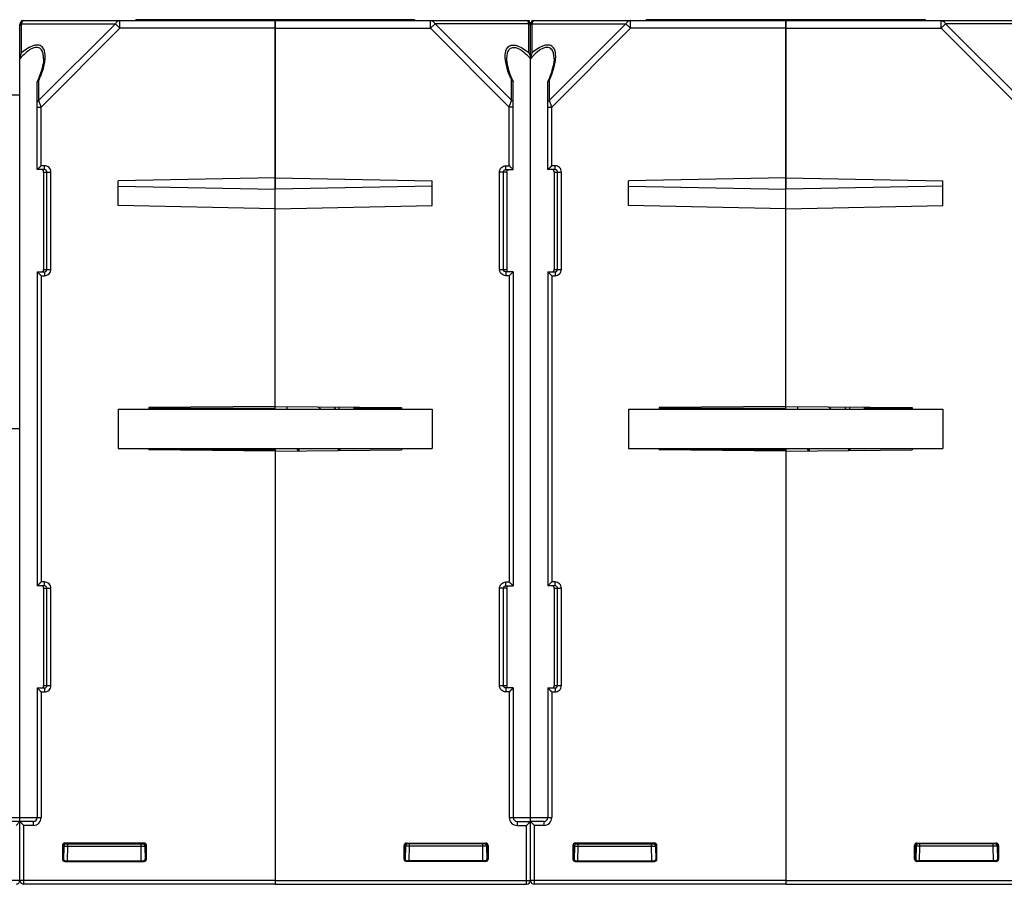
# Model space of a CAD drawing. Units: millimetres. Extents: x 174 to 1031, y 130 to 773.
# Drawn here: x 557 to 682, y 648 to 759 of the extents above; entities that cross this region are included whole.
import ezdxf

# ---------------------------------------------------------------- set-up
doc = ezdxf.new("R2010")
doc.units = ezdxf.units.MM
doc.header["$LTSCALE"] = 65.395
doc.layers.get('0').update_dxf_attribs({"linetype": 'CONTINUOUS'})
doc.layers.add('AXIS', color=7, linetype='CONTINUOUS')
doc.layers.add('EDGE_FEAT', color=7, linetype='CONTINUOUS')

msp = doc.modelspace()

# ---------------------------------------------------------------- linework, layer by layer
at = {"color": 7, "linetype": 'Continuous'}
for p, q in [((571.36, 758.56), (571.36, 758.46)), ((571.36, 758.56), (606.86, 758.56)), ((576.33, 758.56), (576.33, 758.46)), ((589.11, 709.3), (589.11, 758.56)), ((589.11, 758.46), (621.11, 758.46)), ((601.89, 758.56), (601.89, 758.46)), ((606.86, 758.56), (606.86, 758.46)), ((608.88, 757.46), (608.88, 758.46)), ((621.43, 758.46), (621.43, 758.34)), ((636.36, 758.56), (671.86, 758.56)), ((636.36, 758.56), (636.36, 758.46)), ((641.33, 758.56), (641.33, 758.46)), ((654.11, 709.3), (654.11, 758.56)), ((654.11, 758.46), (686.11, 758.46)), ((666.89, 758.56), (666.89, 758.46)), ((671.86, 758.56), (671.86, 758.46)), ((673.88, 757.46), (673.88, 758.46)), ((589.11, 757.46), (608.88, 757.46)), ((609.46, 758.03), (608.88, 757.46)), ((608.88, 757.46), (618.91, 747.42)), ((621.4, 758.03), (609.46, 758.03)), ((609.46, 758.03), (619.2, 748.29)), ((621.4, 754.34), (621.4, 758.03)), ((621.61, 656.47), (621.61, 757.96)), ((654.11, 757.46), (673.88, 757.46)), ((674.46, 758.03), (673.88, 757.46)), ((673.88, 757.46), (683.91, 747.42)), ((686.4, 758.03), (674.46, 758.03)), ((674.46, 758.03), (684.2, 748.29)), ((618.61, 753.59), (618.61, 753.6)), ((619.2, 748.29), (619.2, 750.85)), ((619.41, 739.46), (619.41, 750.63)), ((618.91, 747.42), (619.19, 748.26)), ((619.41, 747.42), (618.91, 747.42)), ((618.91, 739.96), (618.91, 747.42)), ((619.13, 748.07), (619.19, 748.26)), ((619.19, 748.26), (619.2, 748.29)), ((618.47, 739.96), (618.91, 739.96)), ((618.47, 739.46), (618.47, 739.96)), ((619.41, 739.46), (618.91, 739.96)), ((589.11, 738.42), (569.11, 738.02)), ((589.11, 738.42), (609.11, 738.02)), ((618.61, 739.16), (617.67, 739.16)), ((617.67, 726.76), (617.67, 739.16)), ((618.17, 726.76), (618.17, 739.16)), ((618.47, 739.46), (619.41, 739.46)), ((618.61, 739.16), (618.61, 726.76)), ((619.35, 739.52), (619.31, 739.56)), ((619.39, 739.47), (619.37, 739.49)), ((619.41, 739.46), (619.41, 739.46)), ((654.11, 738.42), (634.11, 738.02)), ((654.11, 738.42), (674.11, 738.02)), ((569.11, 734.9), (569.11, 738.02)), ((569.11, 737.36), (589.11, 736.96)), ((609.11, 737.36), (589.11, 736.96)), ((609.11, 734.9), (609.11, 738.02)), ((634.11, 734.9), (634.11, 738.02)), ((634.11, 737.36), (654.11, 736.96)), ((674.11, 737.36), (654.11, 736.96)), ((674.11, 734.9), (674.11, 738.02)), ((589.11, 734.49), (569.11, 734.9)), ((589.11, 734.49), (609.11, 734.9)), ((654.11, 734.49), (634.11, 734.9)), ((654.11, 734.49), (674.11, 734.9)), ((617.67, 726.76), (618.61, 726.76)), ((619.41, 726.46), (618.47, 726.46)), ((618.47, 726.46), (618.47, 725.96)), ((618.91, 725.96), (618.47, 725.96)), ((619.41, 726.46), (618.91, 725.96)), ((618.91, 725.96), (618.91, 686.96)), ((619.35, 726.39), (619.31, 726.36)), ((619.39, 726.44), (619.37, 726.42)), ((619.41, 726.46), (619.41, 726.45)), ((619.41, 726.46), (619.41, 686.46)), ((569.11, 708.96), (569.11, 703.96)), ((569.11, 708.96), (609.11, 708.96)), ((589.11, 709.3), (573.01, 709.16)), ((573.01, 709.16), (573.01, 708.96)), ((589.11, 709.3), (605.21, 709.16)), ((597.21, 709.23), (597.21, 708.96)), ((605.21, 709.16), (605.21, 708.96)), ((609.11, 708.96), (609.11, 703.96)), ((634.11, 708.96), (674.11, 708.96)), ((634.11, 708.96), (634.11, 703.96)), ((654.11, 709.3), (638.01, 709.16)), ((638.01, 709.16), (638.01, 708.96)), ((654.11, 709.3), (670.21, 709.16)), ((662.21, 709.23), (662.21, 708.96)), ((670.21, 709.16), (670.21, 708.96)), ((674.11, 708.96), (674.11, 703.96)), ((556.61, 706.46), (554.41, 706.46)), ((569.11, 703.96), (609.11, 703.96)), ((573.01, 703.96), (573.01, 703.77)), ((573.01, 703.91), (589.11, 703.77)), ((589.11, 703.63), (573.01, 703.77)), ((589.11, 703.96), (589.11, 648.46)), ((589.11, 703.63), (605.21, 703.77)), ((599.11, 703.86), (599.11, 703.96)), ((605.21, 703.96), (605.21, 703.77)), ((634.11, 703.96), (674.11, 703.96)), ((638.01, 703.96), (638.01, 703.77)), ((638.01, 703.91), (654.11, 703.77)), ((654.11, 703.63), (638.01, 703.77)), ((654.11, 703.96), (654.11, 648.46)), ((654.11, 703.63), (670.21, 703.77)), ((664.11, 703.86), (664.11, 703.96)), ((670.21, 703.96), (670.21, 703.77)), ((618.61, 686.16), (617.67, 686.16)), ((617.67, 673.76), (617.67, 686.16)), ((618.17, 673.76), (618.17, 686.16)), ((618.47, 686.96), (618.91, 686.96)), ((618.47, 686.46), (618.47, 686.96)), ((618.47, 686.46), (619.41, 686.46)), ((618.61, 686.16), (618.61, 673.76)), ((619.41, 686.46), (618.91, 686.96)), ((619.35, 686.52), (619.31, 686.56)), ((619.39, 686.47), (619.37, 686.49)), ((619.41, 686.46), (619.41, 686.46)), ((617.67, 673.76), (618.61, 673.76)), ((619.41, 673.46), (618.47, 673.46)), ((618.47, 673.46), (618.47, 672.96)), ((619.41, 673.46), (618.91, 672.96)), ((619.39, 673.44), (619.37, 673.42)), ((619.41, 673.46), (619.41, 656.96)), ((619.41, 673.46), (619.41, 673.45)), ((618.91, 672.96), (618.47, 672.96)), ((618.91, 672.96), (618.91, 656.96)), ((618.91, 656.96), (621.61, 656.96)), ((619.91, 656.46), (621.61, 656.46)), ((619.91, 656.46), (619.91, 655.96)), ((619.91, 655.96), (621.11, 655.96)), ((621.61, 656.46), (621.11, 655.96)), ((621.11, 648.46), (621.11, 655.96)), ((621.55, 656.39), (621.51, 656.36)), ((621.59, 656.44), (621.57, 656.42)), ((621.61, 648.96), (621.61, 656.46)), ((621.61, 656.46), (621.61, 656.45)), ((605.52, 653.4), (605.61, 653.31)), ((605.52, 651.66), (605.52, 653.4)), ((605.61, 653.31), (605.61, 653.31)), ((605.61, 651.76), (605.61, 653.31)), ((605.7, 653.31), (605.67, 651.59)), ((605.82, 653.7), (615.91, 653.7)), ((605.82, 653.7), (605.91, 653.61)), ((615.81, 653.61), (605.91, 653.61)), ((606.2, 653.31), (606.12, 653.31)), ((606.16, 651.45), (606.2, 653.31)), ((606.2, 653.31), (606.2, 653.61)), ((615.53, 653.31), (606.2, 653.31)), ((615.53, 653.31), (615.53, 653.61)), ((615.56, 651.46), (615.53, 653.31)), ((615.91, 653.7), (615.81, 653.61)), ((616.11, 653.31), (616.03, 653.31)), ((616.03, 653.31), (616.06, 651.59)), ((616.21, 653.4), (616.11, 653.31)), ((616.11, 653.31), (616.11, 651.76)), ((616.21, 653.4), (616.21, 651.66)), ((670.52, 653.4), (670.61, 653.31)), ((670.52, 651.66), (670.52, 653.4)), ((670.61, 653.31), (670.61, 653.31)), ((670.61, 651.76), (670.61, 653.31)), ((670.7, 653.31), (670.67, 651.59)), ((670.82, 653.7), (680.91, 653.7)), ((670.82, 653.7), (670.91, 653.61)), ((680.81, 653.61), (670.91, 653.61)), ((671.2, 653.31), (671.12, 653.31)), ((671.16, 651.45), (671.2, 653.31)), ((671.2, 653.31), (671.2, 653.61)), ((680.53, 653.31), (671.2, 653.31)), ((680.53, 653.31), (680.53, 653.61)), ((680.56, 651.46), (680.53, 653.31)), ((680.91, 653.7), (680.81, 653.61)), ((681.11, 653.31), (681.03, 653.31)), ((681.03, 653.31), (681.06, 651.59)), ((681.21, 653.4), (681.11, 653.31)), ((681.11, 653.31), (681.11, 651.76)), ((681.21, 653.4), (681.21, 651.66)), ((605.52, 651.66), (605.61, 651.76)), ((605.82, 651.36), (605.91, 651.46)), ((615.91, 651.36), (605.82, 651.36)), ((615.81, 651.46), (605.91, 651.46)), ((615.91, 651.36), (615.81, 651.46)), ((616.11, 651.76), (616.05, 651.76)), ((616.21, 651.66), (616.11, 651.76)), ((670.52, 651.66), (670.61, 651.76)), ((670.82, 651.36), (670.91, 651.46)), ((680.91, 651.36), (670.82, 651.36)), ((680.81, 651.46), (670.91, 651.46)), ((680.91, 651.36), (680.81, 651.46)), ((681.11, 651.76), (681.05, 651.76)), ((681.21, 651.66), (681.11, 651.76)), ((589.11, 648.96), (621.61, 648.96)), ((589.11, 648.46), (621.11, 648.46)), ((654.11, 648.96), (686.61, 648.96)), ((654.11, 648.46), (686.11, 648.46))]:
    msp.add_line(p, q, dxfattribs=at)
for points in [[(619.39, 750.71), (619.27, 751), (619.12, 751.36), (618.99, 751.7), (618.89, 752.02), (618.8, 752.32), (618.73, 752.62), (618.68, 752.9), (618.64, 753.16), (618.62, 753.41), (618.61, 753.6)], [(619.11, 739.76), (619.04, 739.82), (618.98, 739.89), (618.91, 739.96)], [(619.31, 739.56), (619.22, 739.65), (619.17, 739.7)], [(619.11, 726.15), (619.05, 726.09), (618.98, 726.02), (618.91, 725.96)], [(619.31, 726.36), (619.22, 726.27), (619.17, 726.21)], [(619.11, 686.76), (619.04, 686.82), (618.98, 686.89), (618.91, 686.96)], [(619.31, 686.56), (619.22, 686.65), (619.17, 686.7)], [(619.22, 673.27), (619.17, 673.21), (619.11, 673.15), (619.05, 673.09), (618.98, 673.02), (618.91, 672.96)], [(619.35, 673.39), (619.31, 673.36), (619.27, 673.31)], [(621.31, 656.15), (621.25, 656.09), (621.18, 656.02), (621.11, 655.96)], [(621.51, 656.36), (621.42, 656.27), (621.37, 656.21)]]:
    msp.add_lwpolyline(points, dxfattribs=at)
for centre, radius, start, end in [((621.11, 757.96), 0.5, 0, 90), ((621.17, 757.58), 0.511, 58.1159, 63.466), ((630.65, 756.03), 12.57, 202.88, 204.332), ((619.09, 726.71), 0.476, 182.4118, 185.2419), ((619.09, 673.71), 0.476, 182.4118, 185.2419), ((619.91, 656.96), 1, 180, 270), ((619.91, 656.96), 0.5, 180, 270), ((606, 653.31), 0.3, 90, 179), ((605.91, 653.3), 0.306, 98.1906, 106.3683), ((605.91, 653.31), 0.295, 90.0479, 98.2037), ((615.99, 609.14), 44.18, 90.4713, 90.6045), ((615.73, 653.31), 0.3, 0, 90), ((671, 653.31), 0.3, 90, 179), ((670.91, 653.3), 0.306, 98.1906, 106.3683), ((670.91, 653.31), 0.295, 90.0479, 98.2037), ((680.99, 609.14), 44.18, 90.4713, 90.6045), ((680.73, 653.31), 0.3, 0, 90), ((621.11, 648.96), 0.5, 270, 360)]:
    msp.add_arc(centre, radius, start, end, dxfattribs=at)
for centre, major_axis, ratio, start_param, end_param in [((605.82, 653.4), (0.212, -0.212), 0.999695, 2.356347, 3.926839), ((615.91, 653.4), (-0.212, -0.212), 0.999695, 2.356347, 3.926839), ((670.82, 653.4), (0.212, -0.212), 0.999695, 2.356347, 3.926839), ((680.91, 653.4), (-0.212, -0.212), 0.999695, 2.356347, 3.926839), ((605.82, 651.66), (0.212, 0.212), 0.999695, 2.356347, 3.926839), ((605.91, 651.76), (0.158, 0.255), 0.999319, -4.158754, -2.588262), ((615.81, 651.76), (0.255, -0.158), 0.999319, -1.017161, 0.553331), ((615.91, 651.66), (-0.212, 0.212), 0.999695, 2.356347, 3.926839), ((670.82, 651.66), (0.212, 0.212), 0.999695, 2.356347, 3.926839), ((670.91, 651.76), (0.158, 0.255), 0.999319, -4.158754, -2.588262), ((680.81, 651.76), (0.255, -0.158), 0.999319, -1.017161, 0.553331), ((680.91, 651.66), (-0.212, 0.212), 0.999695, 2.356347, 3.926839)]:
    msp.add_ellipse(centre, major_axis=major_axis, ratio=ratio, start_param=start_param, end_param=end_param, dxfattribs=at)
for points, knots in [([(608.88, 758.46), (608.99, 758.46), (609.24, 758.36), (609.4, 758.15), (609.46, 758.03)], [0, 0, 0, 0, 0.46205, 1, 1, 1, 1]), ([(621.4, 758.03), (621.38, 758.1), (621.35, 758.21), (621.28, 758.36), (621.18, 758.46), (621.11, 758.46)], [0, 0, 0, 0, 0.357449, 0.639303, 1, 1, 1, 1]), ([(673.88, 758.46), (673.99, 758.46), (674.24, 758.36), (674.4, 758.15), (674.46, 758.03)], [0, 0, 0, 0, 0.46205, 1, 1, 1, 1]), ([(621.61, 757.75), (621.61, 757.8), (621.58, 757.91), (621.49, 757.98), (621.44, 758.01)], [0, 0, 0, 0, 0.467508, 1, 1, 1, 1]), ([(618.4, 753.73), (618.4, 753.85), (618.4, 754.28), (618.5, 754.75), (618.7, 754.99)], [0, 0, 0, 0, 0.274839, 1, 1, 1, 1]), ([(618.61, 753.6), (618.61, 753.8), (618.64, 754.18), (618.76, 754.55), (618.87, 754.7)], [0, 0, 0, 0, 0.527287, 1, 1, 1, 1]), ([(618.7, 754.99), (618.75, 755.07), (618.89, 755.2), (619.29, 755.37), (619.93, 755.29), (620.68, 754.91), (621.16, 754.55), (621.4, 754.34)], [0, 0, 0, 0, 0.090713, 0.185776, 0.412307, 0.69321, 1, 1, 1, 1]), ([(618.87, 754.7), (618.92, 754.79), (619.07, 754.94), (619.39, 755.06), (619.76, 755.02), (620.31, 754.8), (620.94, 754.32), (621.39, 753.84), (621.61, 753.59)], [0, 0, 0, 0, 0.090548, 0.184415, 0.29301, 0.419336, 0.702733, 1, 1, 1, 1]), ([(618.47, 753.13), (618.46, 753.19), (618.43, 753.38), (618.41, 753.58), (618.4, 753.73)], [0, 0, 0, 0, 0.256289, 1, 1, 1, 1]), ([(621.4, 754.34), (621.43, 754.29), (621.54, 754.05), (621.61, 753.79), (621.61, 753.59)], [0, 0, 0, 0, 0.2439, 1, 1, 1, 1]), ([(619.07, 751.14), (619, 751.31), (618.75, 751.96), (618.55, 752.63), (618.47, 753.13)], [0, 0, 0, 0, 0.262168, 1, 1, 1, 1]), ([(619.2, 750.85), (619.22, 750.85), (619.3, 750.82), (619.37, 750.76), (619.39, 750.71)], [0, 0, 0, 0, 0.28761, 1, 1, 1, 1]), ([(619.41, 748), (619.41, 748.06), (619.36, 748.18), (619.26, 748.26), (619.2, 748.29)], [0, 0, 0, 0, 0.46205, 1, 1, 1, 1]), ([(617.67, 739.16), (617.67, 739.36), (617.84, 739.79), (618.27, 739.96), (618.47, 739.96)], [0, 0, 0, 0, 0.499749, 1, 1, 1, 1]), ([(618.17, 739.16), (618.17, 739.21), (618.2, 739.33), (618.3, 739.41), (618.35, 739.43)], [0, 0, 0, 0, 0.500907, 1, 1, 1, 1]), ([(618.61, 739.16), (618.61, 739.21), (618.61, 739.3), (618.66, 739.38), (618.69, 739.41)], [0, 0, 0, 0, 0.594077, 1, 1, 1, 1]), ([(618.69, 739.41), (618.71, 739.43), (618.76, 739.45), (618.8, 739.46), (618.82, 739.46)], [0, 0, 0, 0, 0.725522, 1, 1, 1, 1]), ([(618.47, 725.96), (618.27, 725.96), (617.84, 726.13), (617.67, 726.55), (617.67, 726.76)], [0, 0, 0, 0, 0.499944, 1, 1, 1, 1]), ([(618.61, 726.69), (618.61, 726.7), (618.61, 726.72), (618.61, 726.74), (618.61, 726.76)], [0, 0, 0, 0, 0.183171, 1, 1, 1, 1]), ([(618.82, 726.46), (618.76, 726.46), (618.65, 726.51), (618.62, 726.62), (618.61, 726.67)], [0, 0, 0, 0, 0.495609, 1, 1, 1, 1]), ([(617.67, 686.16), (617.67, 686.36), (617.84, 686.79), (618.27, 686.96), (618.47, 686.96)], [0, 0, 0, 0, 0.499749, 1, 1, 1, 1]), ([(618.17, 686.16), (618.17, 686.21), (618.2, 686.33), (618.3, 686.41), (618.35, 686.43)], [0, 0, 0, 0, 0.500907, 1, 1, 1, 1]), ([(618.61, 686.16), (618.61, 686.21), (618.61, 686.3), (618.66, 686.38), (618.69, 686.41)], [0, 0, 0, 0, 0.594077, 1, 1, 1, 1]), ([(618.69, 686.41), (618.71, 686.43), (618.76, 686.45), (618.8, 686.46), (618.82, 686.46)], [0, 0, 0, 0, 0.725522, 1, 1, 1, 1]), ([(618.47, 672.96), (618.27, 672.96), (617.84, 673.13), (617.67, 673.55), (617.67, 673.76)], [0, 0, 0, 0, 0.499944, 1, 1, 1, 1]), ([(618.61, 673.69), (618.61, 673.7), (618.61, 673.72), (618.61, 673.74), (618.61, 673.76)], [0, 0, 0, 0, 0.183171, 1, 1, 1, 1]), ([(618.82, 673.46), (618.76, 673.46), (618.65, 673.51), (618.62, 673.62), (618.61, 673.67)], [0, 0, 0, 0, 0.495609, 1, 1, 1, 1]), ([(605.61, 653.31), (605.61, 653.4), (605.69, 653.56), (605.85, 653.61), (605.92, 653.61)], [0, 0, 0, 0, 0.551984, 1, 1, 1, 1]), ([(605.7, 653.31), (605.7, 653.31), (605.68, 653.31), (605.67, 653.31), (605.64, 653.31), (605.63, 653.31), (605.61, 653.31)], [0, 0, 0, 0, 0.064557, 0.255656, 0.569653, 1, 1, 1, 1]), ([(606.12, 653.31), (606.06, 653.31), (605.96, 653.31), (605.84, 653.31), (605.77, 653.31), (605.73, 653.32), (605.71, 653.31), (605.7, 653.31), (605.7, 653.31)], [0, 0, 0, 0, 0.393475, 0.715528, 0.836875, 0.926422, 0.981331, 1, 1, 1, 1]), ([(615.92, 653.31), (615.9, 653.31), (615.8, 653.31), (615.71, 653.31), (615.63, 653.31)], [0, 0, 0, 0, 0.205707, 1, 1, 1, 1]), ([(616.11, 653.31), (616.11, 653.37), (616.07, 653.5), (615.96, 653.57), (615.91, 653.58)], [0, 0, 0, 0, 0.545979, 1, 1, 1, 1]), ([(670.61, 653.31), (670.61, 653.4), (670.69, 653.56), (670.85, 653.61), (670.92, 653.61)], [0, 0, 0, 0, 0.551984, 1, 1, 1, 1]), ([(670.7, 653.31), (670.7, 653.31), (670.68, 653.31), (670.67, 653.31), (670.64, 653.31), (670.63, 653.31), (670.61, 653.31)], [0, 0, 0, 0, 0.064557, 0.255656, 0.569653, 1, 1, 1, 1]), ([(671.12, 653.31), (671.06, 653.31), (670.96, 653.31), (670.84, 653.31), (670.77, 653.31), (670.73, 653.32), (670.71, 653.31), (670.7, 653.31), (670.7, 653.31)], [0, 0, 0, 0, 0.393475, 0.715528, 0.836875, 0.926422, 0.981331, 1, 1, 1, 1]), ([(680.92, 653.31), (680.9, 653.31), (680.8, 653.31), (680.71, 653.31), (680.63, 653.31)], [0, 0, 0, 0, 0.205707, 1, 1, 1, 1]), ([(681.11, 653.31), (681.11, 653.37), (681.07, 653.5), (680.96, 653.57), (680.91, 653.58)], [0, 0, 0, 0, 0.545979, 1, 1, 1, 1])]:
    msp.add_open_spline(points, degree=3, knots=knots, dxfattribs=at)
for points in [[(619.39, 750.71), (619.41, 750.68), (619.41, 750.66), (619.41, 750.63)], [(618.35, 739.43), (618.39, 739.45), (618.43, 739.46), (618.47, 739.46)], [(618.26, 726.54), (618.21, 726.6), (618.17, 726.68), (618.17, 726.76)], [(618.35, 726.48), (618.32, 726.5), (618.29, 726.52), (618.26, 726.54)], [(618.47, 726.46), (618.43, 726.46), (618.39, 726.47), (618.35, 726.48)], [(618.35, 686.43), (618.39, 686.45), (618.43, 686.46), (618.47, 686.46)], [(618.26, 673.54), (618.21, 673.6), (618.17, 673.68), (618.17, 673.76)], [(618.35, 673.48), (618.32, 673.5), (618.29, 673.52), (618.26, 673.54)], [(618.47, 673.46), (618.43, 673.46), (618.39, 673.47), (618.35, 673.48)], [(605.7, 653.52), (605.65, 653.47), (605.61, 653.38), (605.61, 653.31)], [(605.83, 653.59), (605.78, 653.58), (605.74, 653.56), (605.7, 653.52)], [(615.91, 653.58), (615.88, 653.6), (615.84, 653.6), (615.81, 653.6)], [(670.7, 653.52), (670.65, 653.47), (670.61, 653.38), (670.61, 653.31)], [(670.83, 653.59), (670.78, 653.58), (670.74, 653.56), (670.7, 653.52)], [(680.91, 653.58), (680.88, 653.6), (680.84, 653.6), (680.81, 653.6)]]:
    msp.add_open_spline(points, degree=3, dxfattribs=at)
at = {"layer": 'AXIS', "color": 7, "linetype": 'Continuous'}
for p, q in [((556.79, 758.46), (556.79, 758.34)), ((556.79, 758.46), (557.11, 758.46)), ((621.11, 758.46), (621.43, 758.46)), ((621.79, 758.46), (621.79, 758.34)), ((621.79, 758.46), (622.11, 758.46)), ((556.61, 706.46), (556.61, 748.96)), ((556.61, 706.46), (554.41, 706.46)), ((605.21, 703.91), (599.11, 703.86)), ((670.21, 703.91), (664.11, 703.86))]:
    msp.add_line(p, q, dxfattribs=at)
at = {"layer": 'EDGE_FEAT', "color": 7, "linetype": 'Continuous'}
for p, q in [((557.11, 758.46), (589.11, 758.46)), ((569.34, 757.46), (569.34, 758.46)), ((589.11, 758.46), (589.11, 736.96)), ((622.11, 758.46), (654.11, 758.46)), ((634.34, 757.46), (634.34, 758.46)), ((654.11, 758.46), (654.11, 736.96)), ((556.61, 648.96), (556.61, 757.96)), ((556.82, 754.34), (556.82, 758.03)), ((556.82, 758.03), (568.77, 758.03)), ((568.77, 758.03), (559.02, 748.29)), ((569.34, 757.46), (559.31, 747.42)), ((568.77, 758.03), (569.34, 757.46)), ((589.11, 757.46), (569.34, 757.46)), ((621.61, 656.47), (621.61, 757.96)), ((621.82, 754.34), (621.82, 758.03)), ((621.82, 758.03), (633.77, 758.03)), ((633.77, 758.03), (624.02, 748.29)), ((634.34, 757.46), (624.31, 747.42)), ((633.77, 758.03), (634.34, 757.46)), ((654.11, 757.46), (634.34, 757.46)), ((559.61, 753.59), (559.61, 753.6)), ((624.61, 753.59), (624.61, 753.6)), ((558.81, 739.46), (558.81, 750.63)), ((559.02, 748.29), (559.02, 750.85)), ((623.81, 739.46), (623.81, 750.63)), ((624.02, 748.29), (624.02, 750.85)), ((556.61, 748.96), (554.83, 748.96)), ((558.81, 747.42), (559.31, 747.42)), ((559.03, 748.26), (559.02, 748.29)), ((559.31, 747.42), (559.03, 748.26)), ((559.16, 747.88), (559.13, 747.96)), ((559.31, 739.96), (559.31, 747.42)), ((623.81, 747.42), (624.31, 747.42)), ((624.03, 748.26), (624.02, 748.29)), ((624.31, 747.42), (624.03, 748.26)), ((624.31, 739.96), (624.31, 747.42)), ((558.81, 739.46), (559.31, 739.96)), ((559, 739.65), (559.06, 739.7)), ((559.75, 739.96), (559.31, 739.96)), ((559.75, 739.46), (559.75, 739.96)), ((623.81, 739.46), (624.31, 739.96)), ((624, 739.65), (624.06, 739.7)), ((624.75, 739.96), (624.31, 739.96)), ((624.75, 739.46), (624.75, 739.96)), ((558.81, 739.46), (558.82, 739.46)), ((559.75, 739.46), (558.81, 739.46)), ((558.83, 739.47), (558.85, 739.49)), ((559.61, 739.16), (559.61, 726.76)), ((559.61, 739.16), (560.55, 739.16)), ((560.05, 726.76), (560.05, 739.16)), ((560.55, 726.76), (560.55, 739.16)), ((624.75, 739.46), (623.81, 739.46)), ((623.81, 739.46), (623.82, 739.46)), ((623.83, 739.47), (623.85, 739.49)), ((624.61, 739.16), (625.55, 739.16)), ((624.61, 739.16), (624.61, 726.76)), ((625.05, 726.76), (625.05, 739.16)), ((625.55, 726.76), (625.55, 739.16)), ((558.81, 726.46), (558.81, 686.46)), ((558.81, 726.46), (558.82, 726.45)), ((558.81, 726.46), (559.31, 725.96)), ((558.81, 726.46), (559.75, 726.46)), ((558.83, 726.44), (558.85, 726.42)), ((559, 726.27), (559.06, 726.21)), ((559.31, 725.96), (559.31, 686.96)), ((559.31, 725.96), (559.75, 725.96)), ((559.61, 726.76), (560.55, 726.76)), ((559.75, 726.46), (559.75, 725.96)), ((623.81, 726.46), (624.75, 726.46)), ((623.81, 726.46), (623.82, 726.45)), ((623.81, 726.46), (624.31, 725.96)), ((623.81, 726.46), (623.81, 686.46)), ((623.83, 726.44), (623.85, 726.42)), ((624, 726.27), (624.06, 726.21)), ((624.31, 725.96), (624.75, 725.96)), ((624.31, 725.96), (624.31, 686.96)), ((624.61, 726.76), (625.55, 726.76)), ((624.75, 726.46), (624.75, 725.96)), ((589.11, 709.05), (573.01, 709.05)), ((589.11, 708.96), (589.11, 709.3)), ((590.61, 709.28), (590.61, 708.96)), ((599.11, 709.21), (599.11, 709.05)), ((605.21, 709.05), (599.11, 709.05)), ((654.11, 709.05), (638.01, 709.05)), ((654.11, 708.96), (654.11, 709.3)), ((655.61, 709.28), (655.61, 708.96)), ((664.11, 709.21), (664.11, 709.05)), ((670.21, 709.05), (664.11, 709.05)), ((592.03, 703.65), (591.85, 703.96)), ((592.11, 703.91), (592.11, 703.65)), ((597.11, 703.91), (597.11, 703.7)), ((597.37, 703.96), (597.22, 703.7)), ((657.03, 703.65), (656.85, 703.96)), ((657.11, 703.91), (657.11, 703.65)), ((662.11, 703.91), (662.11, 703.7)), ((662.37, 703.96), (662.22, 703.7)), ((558.81, 686.46), (559.31, 686.96)), ((559.75, 686.46), (558.81, 686.46)), ((558.81, 686.46), (558.82, 686.46)), ((558.83, 686.47), (558.85, 686.49)), ((559, 686.65), (559.06, 686.7)), ((559.75, 686.96), (559.31, 686.96)), ((559.61, 686.16), (559.61, 673.76)), ((559.61, 686.16), (560.55, 686.16)), ((559.75, 686.46), (559.75, 686.96)), ((560.05, 673.76), (560.05, 686.16)), ((560.55, 673.76), (560.55, 686.16)), ((623.81, 686.46), (624.31, 686.96)), ((624.75, 686.46), (623.81, 686.46)), ((623.81, 686.46), (623.82, 686.46)), ((623.83, 686.47), (623.85, 686.49)), ((624, 686.65), (624.06, 686.7)), ((624.75, 686.96), (624.31, 686.96)), ((624.61, 686.16), (625.55, 686.16)), ((624.61, 686.16), (624.61, 673.76)), ((624.75, 686.46), (624.75, 686.96)), ((625.05, 673.76), (625.05, 686.16)), ((625.55, 673.76), (625.55, 686.16)), ((558.81, 673.46), (558.82, 673.45)), ((558.81, 673.46), (559.31, 672.96)), ((558.81, 673.46), (559.75, 673.46)), ((558.81, 673.46), (558.81, 656.96)), ((558.83, 673.44), (558.85, 673.42)), ((559, 673.27), (559.06, 673.21)), ((559.61, 673.76), (560.55, 673.76)), ((559.75, 673.46), (559.75, 672.96)), ((623.81, 673.46), (624.75, 673.46)), ((623.81, 673.46), (623.82, 673.45)), ((623.81, 673.46), (624.31, 672.96)), ((623.81, 673.46), (623.81, 656.96)), ((623.83, 673.44), (623.85, 673.42)), ((624, 673.27), (624.06, 673.21)), ((624.61, 673.76), (625.55, 673.76)), ((624.75, 673.46), (624.75, 672.96)), ((559.31, 672.96), (559.75, 672.96)), ((559.31, 672.96), (559.31, 656.96)), ((624.31, 672.96), (624.75, 672.96)), ((624.31, 672.96), (624.31, 656.96)), ((553.91, 656.96), (559.31, 656.96)), ((621.61, 656.96), (624.31, 656.96)), ((558.31, 656.46), (554.91, 656.46)), ((556.61, 656.46), (556.11, 655.96)), ((556.61, 656.46), (556.62, 656.45)), ((556.61, 656.46), (557.11, 655.96)), ((556.61, 656.46), (556.61, 656.45)), ((556.63, 656.44), (556.65, 656.42)), ((556.8, 656.27), (556.86, 656.21)), ((558.31, 655.96), (557.11, 655.96)), ((557.11, 648.46), (557.11, 655.96)), ((558.31, 656.46), (558.31, 655.96)), ((623.31, 656.46), (621.61, 656.46)), ((621.61, 656.46), (621.62, 656.45)), ((621.61, 656.46), (622.11, 655.96)), ((621.61, 648.96), (621.61, 656.46)), ((621.63, 656.44), (621.65, 656.42)), ((621.8, 656.27), (621.86, 656.21)), ((623.31, 655.96), (622.11, 655.96)), ((622.11, 648.46), (622.11, 655.96)), ((623.31, 656.46), (623.31, 655.96)), ((562.02, 653.4), (562.11, 653.31)), ((562.02, 653.4), (562.02, 651.66)), ((562.11, 653.31), (562.2, 653.31)), ((562.11, 653.31), (562.11, 651.76)), ((562.2, 653.31), (562.17, 651.59)), ((572.41, 653.7), (562.32, 653.7)), ((562.32, 653.7), (562.41, 653.61)), ((562.41, 653.61), (572.31, 653.61)), ((562.66, 651.46), (562.7, 653.31)), ((562.7, 653.31), (562.7, 653.61)), ((562.7, 653.31), (572.03, 653.31)), ((572.03, 653.31), (572.03, 653.61)), ((572.06, 651.45), (572.03, 653.31)), ((572.41, 653.7), (572.31, 653.61)), ((572.53, 653.31), (572.56, 651.59)), ((572.71, 653.4), (572.61, 653.31)), ((572.61, 653.31), (572.61, 653.31)), ((572.61, 651.76), (572.61, 653.31)), ((572.71, 651.66), (572.71, 653.4)), ((627.02, 653.4), (627.11, 653.31)), ((627.02, 653.4), (627.02, 651.66)), ((627.11, 653.31), (627.2, 653.31)), ((627.11, 653.31), (627.11, 651.76)), ((627.2, 653.31), (627.17, 651.59)), ((637.41, 653.7), (627.32, 653.7)), ((627.32, 653.7), (627.41, 653.61)), ((627.41, 653.61), (637.31, 653.61)), ((627.66, 651.46), (627.7, 653.31)), ((627.7, 653.31), (627.7, 653.61)), ((627.7, 653.31), (637.03, 653.31)), ((637.03, 653.31), (637.03, 653.61)), ((637.06, 651.45), (637.03, 653.31)), ((637.41, 653.7), (637.31, 653.61)), ((637.53, 653.31), (637.56, 651.59)), ((637.71, 653.4), (637.61, 653.31)), ((637.61, 653.31), (637.61, 653.31)), ((637.61, 651.76), (637.61, 653.31)), ((637.71, 651.66), (637.71, 653.4)), ((562.02, 651.66), (562.11, 651.76)), ((562.11, 651.76), (562.17, 651.76)), ((562.32, 651.36), (562.41, 651.46)), ((562.32, 651.36), (572.41, 651.36)), ((562.41, 651.46), (572.31, 651.46)), ((572.41, 651.36), (572.31, 651.46)), ((572.71, 651.66), (572.61, 651.76)), ((627.02, 651.66), (627.11, 651.76)), ((627.11, 651.76), (627.17, 651.76)), ((627.32, 651.36), (627.41, 651.46)), ((627.32, 651.36), (637.41, 651.36)), ((627.41, 651.46), (637.31, 651.46)), ((637.41, 651.36), (637.31, 651.46)), ((637.71, 651.66), (637.61, 651.76)), ((589.11, 648.96), (491.61, 648.96)), ((589.11, 648.46), (557.11, 648.46)), ((589.11, 648.96), (589.11, 648.46)), ((654.11, 648.96), (621.61, 648.96)), ((654.11, 648.46), (622.11, 648.46)), ((654.11, 648.96), (654.11, 648.46))]:
    msp.add_line(p, q, dxfattribs=at)
for points in [[(559.61, 753.6), (559.61, 753.46), (559.59, 753.21), (559.56, 752.95), (559.5, 752.67), (559.43, 752.38), (559.35, 752.07), (559.24, 751.74), (559.12, 751.4), (558.97, 751.03), (558.83, 750.71)], [(624.61, 753.6), (624.61, 753.46), (624.59, 753.21), (624.56, 752.95), (624.5, 752.67), (624.43, 752.38), (624.35, 752.07), (624.24, 751.74), (624.12, 751.4), (623.97, 751.03), (623.83, 750.71)], [(559.11, 739.76), (559.18, 739.82), (559.24, 739.89), (559.31, 739.96)], [(624.11, 739.76), (624.18, 739.82), (624.24, 739.89), (624.31, 739.96)], [(558.88, 739.52), (558.91, 739.56), (558.95, 739.6)], [(623.88, 739.52), (623.91, 739.56), (623.95, 739.6)], [(558.88, 726.39), (558.91, 726.36), (558.95, 726.31)], [(559.11, 726.15), (559.18, 726.09), (559.24, 726.02), (559.31, 725.96)], [(623.88, 726.39), (623.91, 726.36), (623.95, 726.31)], [(624.11, 726.15), (624.18, 726.09), (624.24, 726.02), (624.31, 725.96)], [(558.88, 686.52), (558.91, 686.56), (558.95, 686.6)], [(559.11, 686.76), (559.18, 686.82), (559.24, 686.89), (559.31, 686.96)], [(623.88, 686.52), (623.91, 686.56), (623.95, 686.6)], [(624.11, 686.76), (624.18, 686.82), (624.24, 686.89), (624.31, 686.96)], [(558.88, 673.39), (558.91, 673.36), (558.95, 673.31)], [(623.88, 673.39), (623.91, 673.36), (623.95, 673.31)], [(559.11, 673.15), (559.18, 673.09), (559.24, 673.02), (559.31, 672.96)], [(624.11, 673.15), (624.18, 673.09), (624.24, 673.02), (624.31, 672.96)], [(556.68, 656.39), (556.71, 656.36), (556.75, 656.31)], [(556.91, 656.15), (556.98, 656.09), (557.04, 656.02), (557.11, 655.96)], [(621.68, 656.39), (621.71, 656.36), (621.75, 656.31)], [(621.91, 656.15), (621.98, 656.09), (622.04, 656.02), (622.11, 655.96)]]:
    msp.add_lwpolyline(points, dxfattribs=at)
for centre, radius, start, end in [((557.11, 757.96), 0.5, 90, 180), ((622.11, 757.96), 0.5, 90, 180), ((622.05, 757.58), 0.511, 116.534, 121.8841), ((547.57, 756.03), 12.57, 335.668, 337.12), ((612.57, 756.03), 12.57, 335.668, 337.12), ((559.75, 726.76), 0.307, 296.176, 313.8938), ((624.75, 726.76), 0.307, 296.176, 313.8938), ((590.14, 703.84), 6.99, 47.0283, 50.6657), ((590.22, 706.83), 6.89, 18.027, 20.4392), ((655.14, 703.84), 6.99, 47.0283, 50.6657), ((655.22, 706.83), 6.89, 18.027, 20.4392), ((590.16, 703.91), 1.95, 0.0006, 1.4123), ((590.28, 703.91), 6.83, 0, 0.403), ((655.16, 703.91), 1.95, 0.0006, 1.4123), ((655.28, 703.91), 6.83, 0, 0.403), ((559.75, 673.76), 0.307, 296.176, 313.8938), ((624.75, 673.76), 0.307, 296.176, 313.8938), ((558.31, 656.96), 1, 270, 360), ((558.31, 656.96), 0.5, 270, 360), ((623.31, 656.96), 1, 270, 360), ((623.31, 656.96), 0.5, 270, 360), ((562.5, 653.31), 0.3, 90, 180), ((562.23, 609.14), 44.18, 89.3955, 89.5287), ((572.51, 607.08), 46.23, 90.4683, 90.6011), ((572.23, 653.31), 0.3, 1, 90), ((572.31, 653.31), 0.295, 81.7963, 89.9521), ((572.31, 653.3), 0.306, 73.6317, 81.8094), ((627.5, 653.31), 0.3, 90, 180), ((627.23, 609.14), 44.18, 89.3955, 89.5287), ((637.51, 607.08), 46.23, 90.4683, 90.6011), ((637.23, 653.31), 0.3, 1, 90), ((637.31, 653.31), 0.295, 81.7963, 89.9521), ((637.31, 653.3), 0.306, 73.6317, 81.8094), ((556.11, 648.96), 0.5, 270, 360), ((557.11, 648.96), 0.5, 180, 270), ((622.11, 648.96), 0.5, 180, 270)]:
    msp.add_arc(centre, radius, start, end, dxfattribs=at)
for centre, major_axis, ratio, start_param, end_param in [((562.32, 653.4), (0.212, -0.212), 0.999695, 2.356347, 3.926839), ((572.41, 653.4), (0.212, 0.212), 0.999695, -0.785246, 0.785246), ((627.32, 653.4), (0.212, -0.212), 0.999695, 2.356347, 3.926839), ((637.41, 653.4), (0.212, 0.212), 0.999695, -0.785246, 0.785246), ((562.32, 651.66), (0.212, 0.212), 0.999695, -3.926839, -2.356347), ((562.41, 651.76), (0.255, 0.158), 0.999319, 2.588262, 4.158754), ((572.31, 651.76), (-0.158, 0.255), 0.999319, -3.694923, -2.124432), ((572.41, 651.66), (-0.212, 0.212), 0.999695, -3.926839, -2.356347), ((627.32, 651.66), (0.212, 0.212), 0.999695, -3.926839, -2.356347), ((627.41, 651.76), (0.255, 0.158), 0.999319, 2.588262, 4.158754), ((637.31, 651.76), (-0.158, 0.255), 0.999319, -3.694923, -2.124432), ((637.41, 651.66), (0.212, -0.212), 0.999695, -0.785246, 0.785246)]:
    msp.add_ellipse(centre, major_axis=major_axis, ratio=ratio, start_param=start_param, end_param=end_param, dxfattribs=at)
for points, knots in [([(556.82, 758.03), (556.84, 758.1), (556.87, 758.21), (556.95, 758.36), (557.05, 758.46), (557.11, 758.46)], [0, 0, 0, 0, 0.357449, 0.639303, 1, 1, 1, 1]), ([(569.34, 758.46), (569.23, 758.46), (568.98, 758.36), (568.83, 758.15), (568.77, 758.03)], [0, 0, 0, 0, 0.46205, 1, 1, 1, 1]), ([(621.82, 758.03), (621.84, 758.1), (621.87, 758.21), (621.95, 758.36), (622.05, 758.46), (622.11, 758.46)], [0, 0, 0, 0, 0.357449, 0.639303, 1, 1, 1, 1]), ([(634.34, 758.46), (634.23, 758.46), (633.98, 758.36), (633.83, 758.15), (633.77, 758.03)], [0, 0, 0, 0, 0.46205, 1, 1, 1, 1]), ([(556.61, 757.75), (556.61, 757.8), (556.66, 757.93), (556.76, 758), (556.82, 758.03)], [0, 0, 0, 0, 0.462049, 1, 1, 1, 1]), ([(621.61, 757.75), (621.61, 757.8), (621.65, 757.91), (621.73, 757.98), (621.78, 758.01)], [0, 0, 0, 0, 0.467508, 1, 1, 1, 1]), ([(559.36, 754.7), (559.3, 754.79), (559.15, 754.94), (558.83, 755.06), (558.46, 755.02), (557.92, 754.8), (557.28, 754.32), (556.83, 753.84), (556.61, 753.59)], [0, 0, 0, 0, 0.090548, 0.184415, 0.29301, 0.419336, 0.702733, 1, 1, 1, 1]), ([(559.53, 754.99), (559.47, 755.07), (559.33, 755.2), (558.93, 755.37), (558.29, 755.29), (557.54, 754.91), (557.06, 754.55), (556.82, 754.34)], [0, 0, 0, 0, 0.090713, 0.185776, 0.412307, 0.69321, 1, 1, 1, 1]), ([(559.61, 753.6), (559.61, 753.8), (559.58, 754.18), (559.46, 754.55), (559.36, 754.7)], [0, 0, 0, 0, 0.527291, 1, 1, 1, 1]), ([(559.82, 753.73), (559.82, 753.85), (559.82, 754.28), (559.72, 754.75), (559.53, 754.99)], [0, 0, 0, 0, 0.274839, 1, 1, 1, 1]), ([(624.36, 754.7), (624.3, 754.79), (624.15, 754.94), (623.83, 755.06), (623.46, 755.02), (622.92, 754.8), (622.28, 754.32), (621.83, 753.84), (621.61, 753.59)], [0, 0, 0, 0, 0.090548, 0.184415, 0.29301, 0.419336, 0.702733, 1, 1, 1, 1]), ([(624.53, 754.99), (624.47, 755.07), (624.33, 755.2), (623.93, 755.37), (623.29, 755.29), (622.54, 754.91), (622.06, 754.55), (621.82, 754.34)], [0, 0, 0, 0, 0.090713, 0.185776, 0.412307, 0.69321, 1, 1, 1, 1]), ([(624.61, 753.6), (624.61, 753.8), (624.58, 754.18), (624.46, 754.55), (624.36, 754.7)], [0, 0, 0, 0, 0.527291, 1, 1, 1, 1]), ([(624.82, 753.73), (624.82, 753.85), (624.82, 754.28), (624.72, 754.75), (624.53, 754.99)], [0, 0, 0, 0, 0.274839, 1, 1, 1, 1]), ([(556.82, 754.34), (556.79, 754.29), (556.68, 754.05), (556.61, 753.79), (556.61, 753.59)], [0, 0, 0, 0, 0.2439, 1, 1, 1, 1]), ([(559.76, 753.13), (559.76, 753.19), (559.79, 753.38), (559.81, 753.58), (559.82, 753.73)], [0, 0, 0, 0, 0.256289, 1, 1, 1, 1]), ([(621.82, 754.34), (621.79, 754.29), (621.68, 754.05), (621.61, 753.79), (621.61, 753.59)], [0, 0, 0, 0, 0.2439, 1, 1, 1, 1]), ([(624.76, 753.13), (624.76, 753.19), (624.79, 753.38), (624.81, 753.58), (624.82, 753.73)], [0, 0, 0, 0, 0.256289, 1, 1, 1, 1]), ([(559.15, 751.14), (559.22, 751.31), (559.48, 751.96), (559.67, 752.63), (559.76, 753.13)], [0, 0, 0, 0, 0.262168, 1, 1, 1, 1]), ([(624.15, 751.14), (624.22, 751.31), (624.48, 751.96), (624.67, 752.63), (624.76, 753.13)], [0, 0, 0, 0, 0.262168, 1, 1, 1, 1]), ([(559.02, 750.85), (559, 750.85), (558.92, 750.82), (558.85, 750.76), (558.83, 750.71)], [0, 0, 0, 0, 0.287609, 1, 1, 1, 1]), ([(624.02, 750.85), (624, 750.85), (623.92, 750.82), (623.85, 750.76), (623.83, 750.71)], [0, 0, 0, 0, 0.287609, 1, 1, 1, 1]), ([(558.81, 748), (558.81, 748.06), (558.86, 748.18), (558.96, 748.26), (559.02, 748.29)], [0, 0, 0, 0, 0.46205, 1, 1, 1, 1]), ([(623.81, 748), (623.81, 748.06), (623.86, 748.18), (623.96, 748.26), (624.02, 748.29)], [0, 0, 0, 0, 0.46205, 1, 1, 1, 1]), ([(560.55, 739.16), (560.55, 739.36), (560.38, 739.79), (559.95, 739.96), (559.75, 739.96)], [0, 0, 0, 0, 0.499749, 1, 1, 1, 1]), ([(625.55, 739.16), (625.55, 739.36), (625.38, 739.79), (624.95, 739.96), (624.75, 739.96)], [0, 0, 0, 0, 0.499749, 1, 1, 1, 1]), ([(559.54, 739.41), (559.51, 739.43), (559.47, 739.45), (559.42, 739.46), (559.41, 739.46)], [0, 0, 0, 0, 0.725522, 1, 1, 1, 1]), ([(559.61, 739.16), (559.61, 739.21), (559.61, 739.3), (559.56, 739.38), (559.54, 739.41)], [0, 0, 0, 0, 0.594077, 1, 1, 1, 1]), ([(560.05, 739.16), (560.05, 739.21), (560.02, 739.32), (559.93, 739.4), (559.88, 739.43)], [0, 0, 0, 0, 0.500878, 1, 1, 1, 1]), ([(624.54, 739.41), (624.51, 739.43), (624.47, 739.45), (624.42, 739.46), (624.41, 739.46)], [0, 0, 0, 0, 0.725522, 1, 1, 1, 1]), ([(624.61, 739.16), (624.61, 739.21), (624.61, 739.3), (624.56, 739.38), (624.54, 739.41)], [0, 0, 0, 0, 0.594077, 1, 1, 1, 1]), ([(625.05, 739.16), (625.05, 739.21), (625.02, 739.32), (624.93, 739.4), (624.88, 739.43)], [0, 0, 0, 0, 0.500878, 1, 1, 1, 1]), ([(559.41, 726.46), (559.46, 726.46), (559.57, 726.51), (559.6, 726.61), (559.61, 726.67)], [0, 0, 0, 0, 0.497431, 1, 1, 1, 1]), ([(559.61, 726.7), (559.61, 726.7), (559.61, 726.72), (559.61, 726.74), (559.61, 726.76)], [0, 0, 0, 0, 0.184863, 1, 1, 1, 1]), ([(559.75, 725.96), (559.95, 725.96), (560.38, 726.13), (560.55, 726.55), (560.55, 726.76)], [0, 0, 0, 0, 0.499944, 1, 1, 1, 1]), ([(624.41, 726.46), (624.46, 726.46), (624.57, 726.51), (624.6, 726.61), (624.61, 726.67)], [0, 0, 0, 0, 0.497431, 1, 1, 1, 1]), ([(624.61, 726.7), (624.61, 726.7), (624.61, 726.72), (624.61, 726.74), (624.61, 726.76)], [0, 0, 0, 0, 0.184863, 1, 1, 1, 1]), ([(624.75, 725.96), (624.95, 725.96), (625.38, 726.13), (625.55, 726.55), (625.55, 726.76)], [0, 0, 0, 0, 0.499944, 1, 1, 1, 1]), ([(559.54, 686.41), (559.51, 686.43), (559.47, 686.45), (559.42, 686.46), (559.41, 686.46)], [0, 0, 0, 0, 0.725522, 1, 1, 1, 1]), ([(559.61, 686.16), (559.61, 686.21), (559.61, 686.3), (559.56, 686.38), (559.54, 686.41)], [0, 0, 0, 0, 0.594077, 1, 1, 1, 1]), ([(560.55, 686.16), (560.55, 686.36), (560.38, 686.79), (559.95, 686.96), (559.75, 686.96)], [0, 0, 0, 0, 0.499749, 1, 1, 1, 1]), ([(560.05, 686.16), (560.05, 686.21), (560.02, 686.32), (559.93, 686.4), (559.88, 686.43)], [0, 0, 0, 0, 0.500878, 1, 1, 1, 1]), ([(624.54, 686.41), (624.51, 686.43), (624.47, 686.45), (624.42, 686.46), (624.41, 686.46)], [0, 0, 0, 0, 0.725522, 1, 1, 1, 1]), ([(624.61, 686.16), (624.61, 686.21), (624.61, 686.3), (624.56, 686.38), (624.54, 686.41)], [0, 0, 0, 0, 0.594077, 1, 1, 1, 1]), ([(625.55, 686.16), (625.55, 686.36), (625.38, 686.79), (624.95, 686.96), (624.75, 686.96)], [0, 0, 0, 0, 0.499749, 1, 1, 1, 1]), ([(625.05, 686.16), (625.05, 686.21), (625.02, 686.32), (624.93, 686.4), (624.88, 686.43)], [0, 0, 0, 0, 0.500878, 1, 1, 1, 1]), ([(559.41, 673.46), (559.46, 673.46), (559.57, 673.51), (559.6, 673.61), (559.61, 673.67)], [0, 0, 0, 0, 0.497431, 1, 1, 1, 1]), ([(559.61, 673.7), (559.61, 673.7), (559.61, 673.72), (559.61, 673.74), (559.61, 673.76)], [0, 0, 0, 0, 0.184863, 1, 1, 1, 1]), ([(559.75, 672.96), (559.95, 672.96), (560.38, 673.13), (560.55, 673.55), (560.55, 673.76)], [0, 0, 0, 0, 0.499944, 1, 1, 1, 1]), ([(624.41, 673.46), (624.46, 673.46), (624.57, 673.51), (624.6, 673.61), (624.61, 673.67)], [0, 0, 0, 0, 0.497431, 1, 1, 1, 1]), ([(624.61, 673.7), (624.61, 673.7), (624.61, 673.72), (624.61, 673.74), (624.61, 673.76)], [0, 0, 0, 0, 0.184863, 1, 1, 1, 1]), ([(624.75, 672.96), (624.95, 672.96), (625.38, 673.13), (625.55, 673.55), (625.55, 673.76)], [0, 0, 0, 0, 0.499944, 1, 1, 1, 1]), ([(562.11, 653.31), (562.11, 653.37), (562.15, 653.5), (562.26, 653.57), (562.31, 653.58)], [0, 0, 0, 0, 0.545979, 1, 1, 1, 1]), ([(562.3, 653.31), (562.32, 653.31), (562.42, 653.31), (562.52, 653.31), (562.59, 653.31)], [0, 0, 0, 0, 0.205707, 1, 1, 1, 1]), ([(572.13, 653.31), (572.19, 653.31), (572.28, 653.31), (572.39, 653.31), (572.46, 653.31), (572.5, 653.32), (572.51, 653.31), (572.53, 653.31), (572.53, 653.31)], [0, 0, 0, 0, 0.397055, 0.718371, 0.838728, 0.927329, 0.981561, 1, 1, 1, 1]), ([(572.61, 653.31), (572.61, 653.4), (572.53, 653.56), (572.37, 653.61), (572.3, 653.61)], [0, 0, 0, 0, 0.551984, 1, 1, 1, 1]), ([(572.53, 653.31), (572.53, 653.31), (572.54, 653.31), (572.55, 653.31), (572.58, 653.31), (572.6, 653.31), (572.61, 653.31)], [0, 0, 0, 0, 0.064557, 0.255656, 0.569653, 1, 1, 1, 1]), ([(627.11, 653.31), (627.11, 653.37), (627.15, 653.5), (627.26, 653.57), (627.31, 653.58)], [0, 0, 0, 0, 0.545979, 1, 1, 1, 1]), ([(627.3, 653.31), (627.32, 653.31), (627.42, 653.31), (627.52, 653.31), (627.59, 653.31)], [0, 0, 0, 0, 0.205707, 1, 1, 1, 1]), ([(637.13, 653.31), (637.19, 653.31), (637.28, 653.31), (637.39, 653.31), (637.46, 653.31), (637.5, 653.32), (637.51, 653.31), (637.53, 653.31), (637.53, 653.31)], [0, 0, 0, 0, 0.397055, 0.718371, 0.838728, 0.927329, 0.981561, 1, 1, 1, 1]), ([(637.61, 653.31), (637.61, 653.4), (637.53, 653.56), (637.37, 653.61), (637.3, 653.61)], [0, 0, 0, 0, 0.551984, 1, 1, 1, 1]), ([(637.53, 653.31), (637.53, 653.31), (637.54, 653.31), (637.55, 653.31), (637.58, 653.31), (637.6, 653.31), (637.61, 653.31)], [0, 0, 0, 0, 0.064557, 0.255656, 0.569653, 1, 1, 1, 1])]:
    msp.add_open_spline(points, degree=3, knots=knots, dxfattribs=at)
for points in [[(558.83, 750.71), (558.82, 750.68), (558.81, 750.66), (558.81, 750.63)], [(623.83, 750.71), (623.82, 750.68), (623.81, 750.66), (623.81, 750.63)], [(559.88, 739.43), (559.84, 739.45), (559.79, 739.46), (559.75, 739.46)], [(624.88, 739.43), (624.84, 739.45), (624.79, 739.46), (624.75, 739.46)], [(559.61, 726.67), (559.61, 726.68), (559.61, 726.69), (559.61, 726.7)], [(559.75, 726.46), (559.79, 726.46), (559.84, 726.47), (559.88, 726.49)], [(559.96, 726.54), (560.02, 726.6), (560.05, 726.68), (560.05, 726.76)], [(624.61, 726.67), (624.61, 726.68), (624.61, 726.69), (624.61, 726.7)], [(624.75, 726.46), (624.79, 726.46), (624.84, 726.47), (624.88, 726.49)], [(624.96, 726.54), (625.02, 726.6), (625.05, 726.68), (625.05, 726.76)], [(559.88, 686.43), (559.84, 686.45), (559.79, 686.46), (559.75, 686.46)], [(624.88, 686.43), (624.84, 686.45), (624.79, 686.46), (624.75, 686.46)], [(559.61, 673.67), (559.61, 673.68), (559.61, 673.69), (559.61, 673.7)], [(559.75, 673.46), (559.79, 673.46), (559.84, 673.47), (559.88, 673.49)], [(559.96, 673.54), (560.02, 673.6), (560.05, 673.68), (560.05, 673.76)], [(624.61, 673.67), (624.61, 673.68), (624.61, 673.69), (624.61, 673.7)], [(624.75, 673.46), (624.79, 673.46), (624.84, 673.47), (624.88, 673.49)], [(624.96, 673.54), (625.02, 673.6), (625.05, 673.68), (625.05, 673.76)], [(562.31, 653.58), (562.34, 653.6), (562.38, 653.6), (562.42, 653.6)], [(572.4, 653.59), (572.44, 653.58), (572.49, 653.56), (572.52, 653.52)], [(572.52, 653.52), (572.58, 653.47), (572.61, 653.38), (572.61, 653.31)], [(627.31, 653.58), (627.34, 653.6), (627.38, 653.6), (627.42, 653.6)], [(637.4, 653.59), (637.44, 653.58), (637.49, 653.56), (637.52, 653.52)], [(637.52, 653.52), (637.58, 653.47), (637.61, 653.38), (637.61, 653.31)]]:
    msp.add_open_spline(points, degree=3, dxfattribs=at)

doc.saveas('drawing.dxf')
